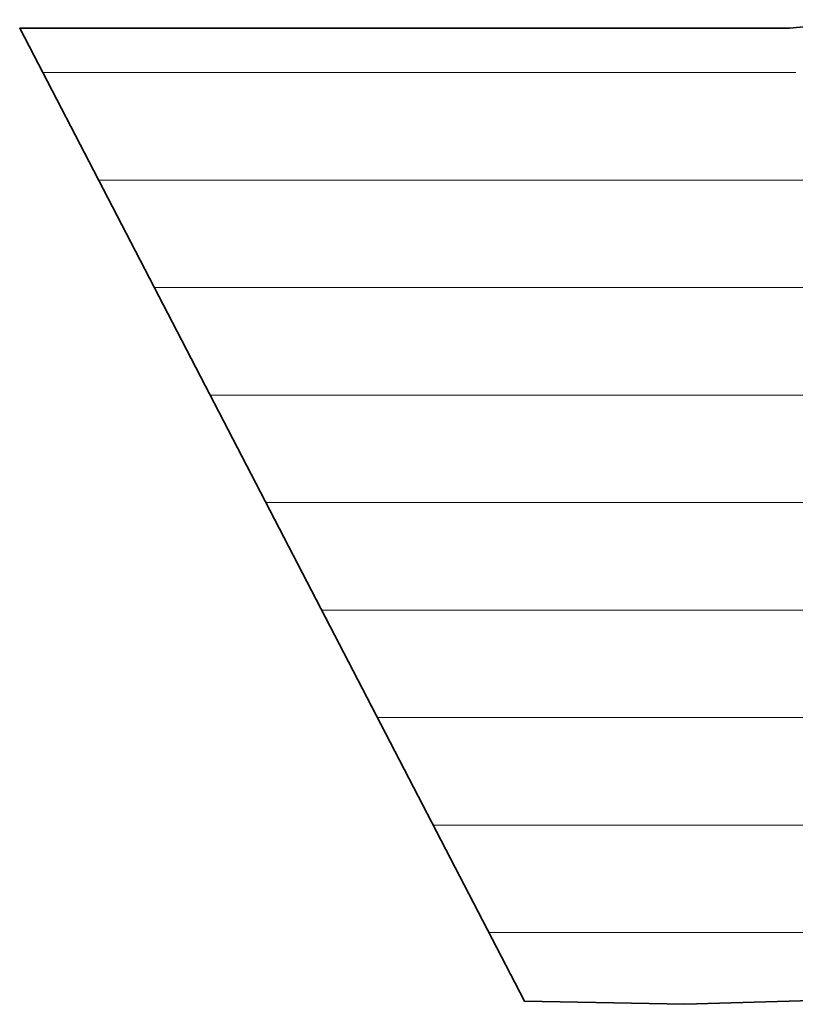
# Model space of a CAD drawing. Units: millimetres. Extents: x 0 to 24042, y 0 to 16800.
# Drawn here: x 16473 to 16574, y 677 to 805 of the extents above; entities that cross this region are included whole.
import ezdxf

# ---------------------------------------------------------------- set-up
doc = ezdxf.new("R2010")
doc.units = ezdxf.units.MM
doc.header["$MEASUREMENT"] = 0
doc.layers.add('(1) Shape lines', color=7, linetype='Continuous', lineweight=35)
doc.layers.add('(9) Sheet', color=7, linetype='Continuous', lineweight=35)

# ---------------------------------------------------------------- blocks, each defined once
blk = doc.blocks.new('HATCH_33_8a5f174a-4c1a-426b-a1b9-dc64e36aad81')
at = {"layer": '(1) Shape lines', "color": 0, "lineweight": 9}
blk.add_line((16482.35, 798), (16475.64, 798), dxfattribs=at)
blk = doc.blocks.new('HATCH_36_4a147ffd-00a1-492c-a980-dc336ad5b782')
at = {"layer": '(1) Shape lines', "color": 0, "lineweight": 9}
for p, q in [((16483.52, 798), (16482.35, 798)), ((16486.38, 784), (16482.9, 784))]:
    blk.add_line(p, q, dxfattribs=at)
blk = doc.blocks.new('HATCH_37_6887e923-f299-4cf3-b396-86d90a12caaf')
at = {"layer": '(1) Shape lines', "color": 0, "lineweight": 9}
for p, q in [((16488.64, 798), (16483.52, 798)), ((16488.64, 784), (16486.38, 784))]:
    blk.add_line(p, q, dxfattribs=at)
blk = doc.blocks.new('HATCH_40_59642405-b733-41ee-80cf-4adebfb38cbb')
at = {"layer": '(1) Shape lines', "color": 0, "lineweight": 9}
for p, q in [((16488.92, 798), (16488.64, 798)), ((16489.6, 784), (16488.64, 784)), ((16490.28, 770), (16490.16, 770))]:
    blk.add_line(p, q, dxfattribs=at)
blk = doc.blocks.new('HATCH_41_4097a8fc-5301-406a-b590-ae7d9bb87b59')
at = {"layer": '(1) Shape lines', "color": 0, "lineweight": 9}
for p, q in [((16490.3, 798), (16488.92, 798)), ((16490.3, 784), (16489.6, 784)), ((16490.3, 770), (16490.28, 770))]:
    blk.add_line(p, q, dxfattribs=at)
blk = doc.blocks.new('HATCH_45_3e8f9413-cdf0-45f6-98ee-7a414657d131')
at = {"layer": '(1) Shape lines', "color": 0, "lineweight": 9}
for p, q in [((16490.45, 798), (16490.3, 798)), ((16490.82, 784), (16490.3, 784)), ((16491.2, 770), (16490.3, 770))]:
    blk.add_line(p, q, dxfattribs=at)
blk = doc.blocks.new('HATCH_46_c7652713-2eb9-48df-bc37-c9627cf38a75')
at = {"layer": '(1) Shape lines', "color": 0, "lineweight": 9}
for p, q in [((16491.25, 798), (16490.45, 798)), ((16491.25, 784), (16490.82, 784)), ((16491.25, 770), (16491.2, 770))]:
    blk.add_line(p, q, dxfattribs=at)
blk = doc.blocks.new('HATCH_51_0310aa0b-fbd8-4751-893f-5a9a3192006d')
at = {"layer": '(1) Shape lines', "color": 0, "lineweight": 9}
for p, q in [((16491.84, 798), (16491.25, 798)), ((16493.27, 784), (16491.25, 784)), ((16494.69, 770), (16491.25, 770))]:
    blk.add_line(p, q, dxfattribs=at)
blk = doc.blocks.new('HATCH_52_c8f1a983-66f7-4997-976e-cd9f7962929f')
at = {"layer": '(1) Shape lines', "color": 0, "lineweight": 9}
for p, q in [((16495.8, 798), (16491.84, 798)), ((16495.8, 784), (16493.27, 784)), ((16495.8, 770), (16494.69, 770))]:
    blk.add_line(p, q, dxfattribs=at)
blk = doc.blocks.new('HATCH_57_9e4f7d8a-e5e5-46c5-a317-7539af09472a')
at = {"layer": '(1) Shape lines', "color": 0, "lineweight": 9}
for p, q in [((16496.12, 798), (16495.8, 798)), ((16496.9, 784), (16495.8, 784)), ((16497.67, 770), (16495.8, 770)), ((16498.45, 756), (16497.42, 756))]:
    blk.add_line(p, q, dxfattribs=at)
blk = doc.blocks.new('HATCH_58_4c3ecb7a-c0e9-4ea3-b40f-d52de1a721e0')
at = {"layer": '(1) Shape lines', "color": 0, "lineweight": 9}
for p, q in [((16498.57, 798), (16496.12, 798)), ((16498.57, 784), (16496.9, 784)), ((16498.57, 770), (16497.67, 770)), ((16498.57, 756), (16498.45, 756))]:
    blk.add_line(p, q, dxfattribs=at)
blk = doc.blocks.new('HATCH_63_bde45ceb-72c1-4f8c-aac3-0bd81738d76f')
at = {"layer": '(1) Shape lines', "color": 0, "lineweight": 9}
for p, q in [((16499.15, 798), (16498.57, 798)), ((16500.54, 784), (16498.57, 784)), ((16501.93, 770), (16498.57, 770)), ((16503.33, 756), (16498.57, 756)), ((16504.72, 742), (16504.67, 742))]:
    blk.add_line(p, q, dxfattribs=at)
blk = doc.blocks.new('HATCH_64_fff21382-9be5-4cbb-91b9-1352184e4a21')
at = {"layer": '(1) Shape lines', "color": 0, "lineweight": 9}
for p, q in [((16504.73, 798), (16499.15, 798)), ((16504.73, 784), (16500.54, 784)), ((16504.73, 770), (16501.93, 770)), ((16504.73, 756), (16503.33, 756)), ((16504.73, 742), (16504.72, 742))]:
    blk.add_line(p, q, dxfattribs=at)
blk = doc.blocks.new('HATCH_69_5fed5424-9181-4656-8ec7-35d2accb8ec1')
at = {"layer": '(1) Shape lines', "color": 0, "lineweight": 9}
for p, q in [((16504.95, 798), (16504.73, 798)), ((16505.47, 784), (16504.73, 784)), ((16505.99, 770), (16504.73, 770)), ((16506.52, 756), (16504.73, 756)), ((16507.04, 742), (16504.73, 742))]:
    blk.add_line(p, q, dxfattribs=at)
blk = doc.blocks.new('HATCH_70_3ec09130-b007-4ee7-8ed9-8ffdcdd8b803')
at = {"layer": '(1) Shape lines', "color": 0, "lineweight": 9}
for p, q in [((16507.22, 798), (16504.95, 798)), ((16507.22, 784), (16505.47, 784)), ((16507.22, 770), (16505.99, 770)), ((16507.22, 756), (16506.52, 756)), ((16507.22, 742), (16507.04, 742))]:
    blk.add_line(p, q, dxfattribs=at)
blk = doc.blocks.new('HATCH_75_bec3e8f7-ede9-4cd6-90af-7a70060745e8')
at = {"layer": '(1) Shape lines', "color": 0, "lineweight": 9}
for p, q in [((16507.43, 798), (16507.22, 798)), ((16507.91, 784), (16507.22, 784)), ((16508.4, 770), (16507.22, 770)), ((16508.89, 756), (16507.22, 756)), ((16509.38, 742), (16507.22, 742))]:
    blk.add_line(p, q, dxfattribs=at)
blk = doc.blocks.new('HATCH_76_b59ced0a-bb01-408e-b907-1382497c9713')
at = {"layer": '(1) Shape lines', "color": 0, "lineweight": 9}
for p, q in [((16509.72, 798), (16507.43, 798)), ((16509.72, 784), (16507.91, 784)), ((16509.72, 770), (16508.4, 770)), ((16509.72, 756), (16508.89, 756)), ((16509.72, 742), (16509.38, 742))]:
    blk.add_line(p, q, dxfattribs=at)
blk = doc.blocks.new('HATCH_81_184eceeb-04b2-4c34-a482-be3489d884e4')
at = {"layer": '(1) Shape lines', "color": 0, "lineweight": 9}
for p, q in [((16509.75, 798), (16509.72, 798)), ((16509.81, 784), (16509.72, 784)), ((16509.88, 770), (16509.72, 770)), ((16509.94, 756), (16509.72, 756)), ((16510, 742), (16509.72, 742))]:
    blk.add_line(p, q, dxfattribs=at)
blk = doc.blocks.new('HATCH_82_2d543545-aeae-4679-aa46-75886a60fbfc')
at = {"layer": '(1) Shape lines', "color": 0, "lineweight": 9}
for p, q in [((16510.05, 798), (16509.75, 798)), ((16510.05, 784), (16509.81, 784)), ((16510.05, 770), (16509.88, 770)), ((16510.05, 756), (16509.94, 756)), ((16510.05, 742), (16510, 742))]:
    blk.add_line(p, q, dxfattribs=at)
blk = doc.blocks.new('HATCH_87_7e3c98bf-6366-42d3-8754-cbe95254c116')
at = {"layer": '(1) Shape lines', "color": 0, "lineweight": 9}
for p, q in [((16510.5, 798), (16510.05, 798)), ((16511.59, 784), (16510.05, 784)), ((16512.68, 770), (16510.05, 770)), ((16513.76, 756), (16510.05, 756)), ((16514.85, 742), (16510.05, 742)), ((16515.94, 728), (16511.93, 728))]:
    blk.add_line(p, q, dxfattribs=at)
blk = doc.blocks.new('HATCH_88_59498382-c6fb-44b6-919d-d49278c822c7')
at = {"layer": '(1) Shape lines', "color": 0, "lineweight": 9}
for p, q in [((16516.65, 798), (16510.5, 798)), ((16516.65, 784), (16511.59, 784)), ((16516.65, 770), (16512.68, 770)), ((16516.65, 756), (16513.76, 756)), ((16516.65, 742), (16514.85, 742)), ((16516.65, 728), (16515.94, 728))]:
    blk.add_line(p, q, dxfattribs=at)
blk = doc.blocks.new('HATCH_93_f2ceb6ab-0d0b-4db2-aea4-5ae30ffacef5')
at = {"layer": '(1) Shape lines', "color": 0, "lineweight": 9}
for p, q in [((16516.68, 798), (16516.65, 798)), ((16516.75, 784), (16516.65, 784)), ((16516.82, 770), (16516.65, 770)), ((16516.89, 756), (16516.65, 756)), ((16516.95, 742), (16516.65, 742)), ((16517.02, 728), (16516.65, 728))]:
    blk.add_line(p, q, dxfattribs=at)
blk = doc.blocks.new('HATCH_94_f0ab7f3c-519a-4321-a16c-c20f466fc506')
at = {"layer": '(1) Shape lines', "color": 0, "lineweight": 9}
for p, q in [((16517.07, 798), (16516.68, 798)), ((16517.07, 784), (16516.75, 784)), ((16517.07, 770), (16516.82, 770)), ((16517.07, 756), (16516.89, 756)), ((16517.07, 742), (16516.95, 742)), ((16517.07, 728), (16517.02, 728))]:
    blk.add_line(p, q, dxfattribs=at)
blk = doc.blocks.new('HATCH_99_e92ca793-537f-492c-a66d-bc2f9c885fe0')
at = {"layer": '(1) Shape lines', "color": 0, "lineweight": 9}
for p, q in [((16517.15, 798), (16517.07, 798)), ((16517.35, 784), (16517.07, 784)), ((16517.54, 770), (16517.07, 770)), ((16517.73, 756), (16517.07, 756)), ((16517.92, 742), (16517.07, 742)), ((16518.12, 728), (16517.07, 728))]:
    blk.add_line(p, q, dxfattribs=at)
blk = doc.blocks.new('HATCH_100_1654b232-56bf-4775-9bc8-1e4e1bf43190')
at = {"layer": '(1) Shape lines', "color": 0, "lineweight": 9}
for p, q in [((16518.29, 798), (16517.15, 798)), ((16518.29, 784), (16517.35, 784)), ((16518.29, 770), (16517.54, 770)), ((16518.29, 756), (16517.73, 756)), ((16518.29, 742), (16517.92, 742)), ((16518.29, 728), (16518.12, 728))]:
    blk.add_line(p, q, dxfattribs=at)
blk = doc.blocks.new('HATCH_105_23fd0d33-c206-4446-96aa-37d3b6755290')
at = {"layer": '(1) Shape lines', "color": 0, "lineweight": 9}
for p, q in [((16518.94, 798), (16518.29, 798)), ((16520.54, 784), (16518.29, 784)), ((16522.13, 770), (16518.29, 770)), ((16523.73, 756), (16518.29, 756)), ((16525.32, 742), (16518.29, 742)), ((16526.91, 728), (16518.29, 728)), ((16528.51, 714), (16519.19, 714)), ((16530.1, 700), (16526.45, 700))]:
    blk.add_line(p, q, dxfattribs=at)
blk = doc.blocks.new('HATCH_106_19e0e953-c041-48ca-ae4c-c7058a14f47f')
at = {"layer": '(1) Shape lines', "color": 0, "lineweight": 9}
for p, q in [((16531.13, 798), (16518.94, 798)), ((16531.13, 784), (16520.54, 784)), ((16531.13, 770), (16522.13, 770)), ((16531.13, 756), (16523.73, 756)), ((16531.13, 742), (16525.32, 742)), ((16531.13, 728), (16526.91, 728)), ((16531.13, 714), (16528.51, 714)), ((16531.13, 700), (16530.1, 700))]:
    blk.add_line(p, q, dxfattribs=at)
blk = doc.blocks.new('HATCH_111_bbdd6e80-b061-47b2-a6fd-bd229e0d6ec3')
at = {"layer": '(1) Shape lines', "color": 0, "lineweight": 9}
for p, q in [((16531.3, 798), (16531.13, 798)), ((16531.72, 784), (16531.13, 784)), ((16532.13, 770), (16531.13, 770)), ((16532.55, 756), (16531.13, 756)), ((16532.96, 742), (16531.13, 742)), ((16533.38, 728), (16531.13, 728)), ((16533.79, 714), (16531.13, 714)), ((16534.21, 700), (16531.13, 700)), ((16534.62, 686), (16533.71, 686))]:
    blk.add_line(p, q, dxfattribs=at)
blk = doc.blocks.new('HATCH_112_7d741128-bf76-4898-931e-ce92b577e9de')
at = {"layer": '(1) Shape lines', "color": 0, "lineweight": 9}
for p, q in [((16534.68, 798), (16531.3, 798)), ((16534.68, 784), (16531.72, 784)), ((16534.68, 770), (16532.13, 770)), ((16534.68, 756), (16532.55, 756)), ((16534.68, 742), (16532.96, 742)), ((16534.68, 728), (16533.38, 728)), ((16534.68, 714), (16533.79, 714)), ((16534.68, 700), (16534.21, 700)), ((16534.68, 686), (16534.62, 686))]:
    blk.add_line(p, q, dxfattribs=at)
blk = doc.blocks.new('HATCH_119_fde3d259-4e19-4bb5-b295-571dc54a7201')
at = {"layer": '(1) Shape lines', "color": 0, "lineweight": 9}
for p, q in [((16534.72, 798), (16534.68, 798)), ((16534.84, 784), (16534.68, 784)), ((16534.95, 770), (16534.68, 770)), ((16535.06, 756), (16534.68, 756)), ((16535.17, 742), (16534.68, 742)), ((16535.28, 728), (16534.68, 728)), ((16535.4, 714), (16534.68, 714)), ((16535.51, 700), (16534.68, 700)), ((16535.62, 686), (16534.68, 686))]:
    blk.add_line(p, q, dxfattribs=at)
blk = doc.blocks.new('HATCH_120_8ce2ee09-c847-4e7b-b25a-d82b717134ea')
at = {"layer": '(1) Shape lines', "color": 0, "lineweight": 9}
for p, q in [((16535.65, 798), (16534.72, 798)), ((16535.65, 784), (16534.84, 784)), ((16535.65, 770), (16534.95, 770)), ((16535.65, 756), (16535.06, 756)), ((16535.65, 742), (16535.17, 742)), ((16535.65, 728), (16535.28, 728)), ((16535.65, 714), (16535.4, 714)), ((16535.65, 700), (16535.51, 700)), ((16535.65, 686), (16535.62, 686))]:
    blk.add_line(p, q, dxfattribs=at)
blk = doc.blocks.new('HATCH_127_2ed83b5f-e882-4d7b-9878-1251f909db87')
at = {"layer": '(1) Shape lines', "color": 0, "lineweight": 9}
for p, q in [((16535.76, 798), (16535.65, 798)), ((16536.03, 784), (16535.65, 784)), ((16536.31, 770), (16535.65, 770)), ((16536.58, 756), (16535.65, 756)), ((16536.85, 742), (16535.65, 742)), ((16537.12, 728), (16535.65, 728)), ((16537.39, 714), (16535.65, 714)), ((16537.66, 700), (16535.65, 700)), ((16537.94, 686), (16535.65, 686))]:
    blk.add_line(p, q, dxfattribs=at)
blk = doc.blocks.new('HATCH_128_07adb2cf-867e-4f16-9348-8d9e354fc4d7')
at = {"layer": '(1) Shape lines', "color": 0, "lineweight": 9}
for p, q in [((16538.1, 798), (16535.76, 798)), ((16538.1, 784), (16536.03, 784)), ((16538.1, 770), (16536.31, 770)), ((16538.1, 756), (16536.58, 756)), ((16538.1, 742), (16536.85, 742)), ((16538.1, 728), (16537.12, 728)), ((16538.1, 714), (16537.39, 714)), ((16538.1, 700), (16537.66, 700)), ((16538.1, 686), (16537.94, 686))]:
    blk.add_line(p, q, dxfattribs=at)
blk = doc.blocks.new('HATCH_135_3ed8fa34-35ea-49d7-ba51-4f99e3ad74a8')
at = {"layer": '(1) Shape lines', "color": 0, "lineweight": 9}
for p, q in [((16538.11, 798), (16538.1, 798)), ((16538.14, 784), (16538.1, 784)), ((16538.17, 770), (16538.1, 770)), ((16538.2, 756), (16538.1, 756)), ((16538.22, 742), (16538.1, 742)), ((16538.25, 728), (16538.1, 728)), ((16538.28, 714), (16538.1, 714)), ((16538.31, 700), (16538.1, 700)), ((16538.33, 686), (16538.1, 686))]:
    blk.add_line(p, q, dxfattribs=at)
blk = doc.blocks.new('HATCH_136_ad84a8f5-cd83-4388-9138-498bcf203024')
at = {"layer": '(1) Shape lines', "color": 0, "lineweight": 9}
for p, q in [((16538.35, 798), (16538.11, 798)), ((16538.35, 784), (16538.14, 784)), ((16538.35, 770), (16538.17, 770)), ((16538.35, 756), (16538.2, 756)), ((16538.35, 742), (16538.22, 742)), ((16538.35, 728), (16538.25, 728)), ((16538.35, 714), (16538.28, 714)), ((16538.35, 700), (16538.31, 700)), ((16538.35, 686), (16538.33, 686))]:
    blk.add_line(p, q, dxfattribs=at)
blk = doc.blocks.new('HATCH_143_726b0699-09fe-4165-8f70-dbce867dacf5')
at = {"layer": '(1) Shape lines', "color": 0, "lineweight": 9}
for p, q in [((16538.64, 798), (16538.35, 798)), ((16539.35, 784), (16538.35, 784)), ((16540.06, 770), (16538.35, 770)), ((16540.76, 756), (16538.35, 756)), ((16541.47, 742), (16538.35, 742)), ((16542.18, 728), (16538.35, 728)), ((16542.89, 714), (16538.35, 714)), ((16543.59, 700), (16538.35, 700)), ((16544.3, 686), (16538.35, 686))]:
    blk.add_line(p, q, dxfattribs=at)
blk = doc.blocks.new('HATCH_144_a452fc97-4ce6-4e8f-a291-a856456d8105')
at = {"layer": '(1) Shape lines', "color": 0, "lineweight": 9}
for p, q in [((16544.76, 798), (16538.64, 798)), ((16544.76, 784), (16539.35, 784)), ((16544.76, 770), (16540.06, 770)), ((16544.76, 756), (16540.76, 756)), ((16544.76, 742), (16541.47, 742)), ((16544.76, 728), (16542.18, 728)), ((16544.76, 714), (16542.89, 714)), ((16544.76, 700), (16543.59, 700)), ((16544.76, 686), (16544.3, 686))]:
    blk.add_line(p, q, dxfattribs=at)
blk = doc.blocks.new('HATCH_151_0fa29c0f-6e74-4028-b165-b176578c2f1e')
at = {"layer": '(1) Shape lines', "color": 0, "lineweight": 9}
for p, q in [((16544.89, 798), (16544.76, 798)), ((16545.22, 784), (16544.76, 784)), ((16545.55, 770), (16544.76, 770)), ((16545.88, 756), (16544.76, 756)), ((16546.21, 742), (16544.76, 742)), ((16546.54, 728), (16544.76, 728)), ((16546.87, 714), (16544.76, 714)), ((16547.2, 700), (16544.76, 700)), ((16547.53, 686), (16544.76, 686))]:
    blk.add_line(p, q, dxfattribs=at)
blk = doc.blocks.new('HATCH_152_d3fdecde-6e3c-4ab8-8d17-bb0b896918e6')
at = {"layer": '(1) Shape lines', "color": 0, "lineweight": 9}
for p, q in [((16547.75, 798), (16544.89, 798)), ((16547.75, 784), (16545.22, 784)), ((16547.75, 770), (16545.55, 770)), ((16547.75, 756), (16545.88, 756)), ((16547.75, 742), (16546.21, 742)), ((16547.75, 728), (16546.54, 728)), ((16547.75, 714), (16546.87, 714)), ((16547.75, 700), (16547.2, 700)), ((16547.75, 686), (16547.53, 686))]:
    blk.add_line(p, q, dxfattribs=at)
blk = doc.blocks.new('HATCH_159_b46601ab-589d-484f-bf2b-47202357136e')
at = {"layer": '(1) Shape lines', "color": 0, "lineweight": 9}
for p, q in [((16548.27, 798), (16547.75, 798)), ((16549.54, 784), (16547.75, 784)), ((16550.8, 770), (16547.75, 770)), ((16552.07, 756), (16547.75, 756)), ((16553.34, 742), (16547.75, 742)), ((16554.61, 728), (16547.75, 728)), ((16555.87, 714), (16547.75, 714)), ((16557.14, 700), (16547.75, 700)), ((16558.41, 686), (16547.75, 686))]:
    blk.add_line(p, q, dxfattribs=at)
blk = doc.blocks.new('HATCH_160_0c28a224-ab95-4f84-93d6-20f9d0441458')
at = {"layer": '(1) Shape lines', "color": 0, "lineweight": 9}
for p, q in [((16559.25, 798), (16548.27, 798)), ((16559.25, 784), (16549.54, 784)), ((16559.25, 770), (16550.8, 770)), ((16559.25, 756), (16552.07, 756)), ((16559.25, 742), (16553.34, 742)), ((16559.25, 728), (16554.61, 728)), ((16559.25, 714), (16555.87, 714)), ((16559.25, 700), (16557.14, 700)), ((16559.25, 686), (16558.41, 686))]:
    blk.add_line(p, q, dxfattribs=at)
blk = doc.blocks.new('HATCH_166_53be04be-5e97-4bc6-8ea1-f71d56526359')
at = {"layer": '(1) Shape lines', "color": 0, "lineweight": 9}
for p, q in [((16559.52, 798), (16559.25, 798)), ((16560.18, 784), (16559.25, 784)), ((16560.83, 770), (16559.25, 770)), ((16561.48, 756), (16559.25, 756)), ((16562.14, 742), (16559.25, 742)), ((16562.79, 728), (16559.25, 728)), ((16563.44, 714), (16559.25, 714)), ((16564.1, 700), (16559.25, 700)), ((16564.75, 686), (16559.25, 686))]:
    blk.add_line(p, q, dxfattribs=at)
blk = doc.blocks.new('HATCH_167_b48be2c6-094a-46e8-a97d-49f43e552dd1')
at = {"layer": '(1) Shape lines', "color": 0, "lineweight": 9}
for p, q in [((16565.17, 798), (16559.52, 798)), ((16565.17, 784), (16560.18, 784)), ((16565.17, 770), (16560.83, 770)), ((16565.17, 756), (16561.48, 756)), ((16565.17, 742), (16562.14, 742)), ((16565.17, 728), (16562.79, 728)), ((16565.17, 714), (16563.44, 714)), ((16565.17, 700), (16564.1, 700)), ((16565.17, 686), (16564.75, 686))]:
    blk.add_line(p, q, dxfattribs=at)
blk = doc.blocks.new('HATCH_172_2e3ba226-ac0c-40d7-8d3c-5444c5110cfe')
at = {"layer": '(1) Shape lines', "color": 0, "lineweight": 9}
for p, q in [((16565.32, 798), (16565.17, 798)), ((16565.68, 784), (16565.17, 784)), ((16566.04, 770), (16565.17, 770)), ((16566.4, 756), (16565.17, 756)), ((16566.76, 742), (16565.17, 742)), ((16567.12, 728), (16565.17, 728)), ((16567.48, 714), (16565.17, 714)), ((16567.84, 700), (16565.17, 700)), ((16568.2, 686), (16565.17, 686))]:
    blk.add_line(p, q, dxfattribs=at)
blk = doc.blocks.new('HATCH_173_c250eb91-bbdd-4f73-968f-2aa60db7a6dc')
at = {"layer": '(1) Shape lines', "color": 0, "lineweight": 9}
for p, q in [((16568.43, 798), (16565.32, 798)), ((16568.43, 784), (16565.68, 784)), ((16568.43, 770), (16566.04, 770)), ((16568.43, 756), (16566.4, 756)), ((16568.43, 742), (16566.76, 742)), ((16568.43, 728), (16567.12, 728)), ((16568.43, 714), (16567.48, 714)), ((16568.43, 700), (16567.84, 700)), ((16568.43, 686), (16568.2, 686))]:
    blk.add_line(p, q, dxfattribs=at)
blk = doc.blocks.new('HATCH_177_85237817-33c2-40d2-a0c8-d05de5b41c36')
at = {"layer": '(1) Shape lines', "color": 0, "lineweight": 9}
for p, q in [((16568.45, 798), (16568.43, 798)), ((16568.5, 784), (16568.43, 784)), ((16568.56, 770), (16568.43, 770)), ((16568.61, 756), (16568.43, 756)), ((16568.67, 742), (16568.43, 742)), ((16568.72, 728), (16568.43, 728)), ((16568.78, 714), (16568.43, 714)), ((16568.83, 700), (16568.43, 700)), ((16568.89, 686), (16568.43, 686))]:
    blk.add_line(p, q, dxfattribs=at)
blk = doc.blocks.new('HATCH_178_e805cbb5-3c56-4722-aa02-c19f4bbd878f')
at = {"layer": '(1) Shape lines', "color": 0, "lineweight": 9}
for p, q in [((16568.92, 798), (16568.45, 798)), ((16568.92, 784), (16568.5, 784)), ((16568.92, 770), (16568.56, 770)), ((16568.92, 756), (16568.61, 756)), ((16568.92, 742), (16568.67, 742)), ((16568.92, 728), (16568.72, 728)), ((16568.92, 714), (16568.78, 714)), ((16568.92, 700), (16568.83, 700)), ((16568.92, 686), (16568.89, 686))]:
    blk.add_line(p, q, dxfattribs=at)
blk = doc.blocks.new('HATCH_181_475dd27c-cd53-4d40-82d5-2db2c1b78039')
at = {"layer": '(1) Shape lines', "color": 0, "lineweight": 9}
for p, q in [((16569.1, 798), (16568.92, 798)), ((16569.54, 784), (16568.92, 784)), ((16569.98, 770), (16568.92, 770)), ((16570.42, 756), (16568.92, 756)), ((16570.85, 742), (16568.92, 742)), ((16571.29, 728), (16568.92, 728)), ((16571.73, 714), (16568.92, 714)), ((16572.17, 700), (16568.92, 700)), ((16572.61, 686), (16568.92, 686))]:
    blk.add_line(p, q, dxfattribs=at)
blk = doc.blocks.new('HATCH_182_65e5cdf4-b2c4-4a32-9076-891ff63c6bce')
at = {"layer": '(1) Shape lines', "color": 0, "lineweight": 9}
for p, q in [((16572.88, 798), (16569.1, 798)), ((16572.88, 784), (16569.54, 784)), ((16572.88, 770), (16569.98, 770)), ((16572.88, 756), (16570.42, 756)), ((16572.88, 742), (16570.85, 742)), ((16572.88, 728), (16571.29, 728)), ((16572.88, 714), (16571.73, 714)), ((16572.88, 700), (16572.17, 700)), ((16572.88, 686), (16572.61, 686))]:
    blk.add_line(p, q, dxfattribs=at)
blk = doc.blocks.new('HATCH_185_a0f8a6c5-091b-466b-91f9-4e2496aefca4')
at = {"layer": '(1) Shape lines', "color": 0, "lineweight": 9}
for p, q in [((16573.7, 798), (16572.88, 798)), ((16575.71, 784), (16572.88, 784)), ((16577.72, 770), (16572.88, 770)), ((16579.73, 756), (16572.88, 756)), ((16581.74, 742), (16572.88, 742)), ((16583.75, 728), (16572.88, 728)), ((16585.75, 714), (16572.88, 714)), ((16587.76, 700), (16572.88, 700)), ((16589.77, 686), (16572.88, 686))]:
    blk.add_line(p, q, dxfattribs=at)
blk = doc.blocks.new('GROUP_0_7a8d0fbf-d626-4e7a-bef2-31820234031a')
at = {"layer": '(9) Sheet', "color": 7, "linetype": 'Continuous', "lineweight": 35, "ltscale": 40}
blk.add_lwpolyline([(16584.45, 804.88), (16572.88, 803.77), (16472.65, 803.77), (16538.35, 677.04), (16559.25, 676.65), (16581.84, 677.32)], dxfattribs=at)
at = {"layer": '(1) Shape lines', "color": 154, "linetype": 'ByBlock'}
for name in ['HATCH_33_8a5f174a-4c1a-426b-a1b9-dc64e36aad81', 'HATCH_36_4a147ffd-00a1-492c-a980-dc336ad5b782', 'HATCH_37_6887e923-f299-4cf3-b396-86d90a12caaf', 'HATCH_40_59642405-b733-41ee-80cf-4adebfb38cbb', 'HATCH_41_4097a8fc-5301-406a-b590-ae7d9bb87b59', 'HATCH_45_3e8f9413-cdf0-45f6-98ee-7a414657d131', 'HATCH_46_c7652713-2eb9-48df-bc37-c9627cf38a75', 'HATCH_51_0310aa0b-fbd8-4751-893f-5a9a3192006d', 'HATCH_52_c8f1a983-66f7-4997-976e-cd9f7962929f', 'HATCH_57_9e4f7d8a-e5e5-46c5-a317-7539af09472a', 'HATCH_58_4c3ecb7a-c0e9-4ea3-b40f-d52de1a721e0', 'HATCH_63_bde45ceb-72c1-4f8c-aac3-0bd81738d76f', 'HATCH_64_fff21382-9be5-4cbb-91b9-1352184e4a21', 'HATCH_69_5fed5424-9181-4656-8ec7-35d2accb8ec1', 'HATCH_70_3ec09130-b007-4ee7-8ed9-8ffdcdd8b803', 'HATCH_75_bec3e8f7-ede9-4cd6-90af-7a70060745e8', 'HATCH_76_b59ced0a-bb01-408e-b907-1382497c9713', 'HATCH_81_184eceeb-04b2-4c34-a482-be3489d884e4', 'HATCH_82_2d543545-aeae-4679-aa46-75886a60fbfc', 'HATCH_87_7e3c98bf-6366-42d3-8754-cbe95254c116', 'HATCH_88_59498382-c6fb-44b6-919d-d49278c822c7', 'HATCH_93_f2ceb6ab-0d0b-4db2-aea4-5ae30ffacef5', 'HATCH_94_f0ab7f3c-519a-4321-a16c-c20f466fc506', 'HATCH_99_e92ca793-537f-492c-a66d-bc2f9c885fe0', 'HATCH_100_1654b232-56bf-4775-9bc8-1e4e1bf43190', 'HATCH_105_23fd0d33-c206-4446-96aa-37d3b6755290', 'HATCH_106_19e0e953-c041-48ca-ae4c-c7058a14f47f', 'HATCH_111_bbdd6e80-b061-47b2-a6fd-bd229e0d6ec3', 'HATCH_112_7d741128-bf76-4898-931e-ce92b577e9de', 'HATCH_119_fde3d259-4e19-4bb5-b295-571dc54a7201', 'HATCH_120_8ce2ee09-c847-4e7b-b25a-d82b717134ea', 'HATCH_127_2ed83b5f-e882-4d7b-9878-1251f909db87', 'HATCH_128_07adb2cf-867e-4f16-9348-8d9e354fc4d7', 'HATCH_135_3ed8fa34-35ea-49d7-ba51-4f99e3ad74a8', 'HATCH_136_ad84a8f5-cd83-4388-9138-498bcf203024', 'HATCH_143_726b0699-09fe-4165-8f70-dbce867dacf5', 'HATCH_144_a452fc97-4ce6-4e8f-a291-a856456d8105', 'HATCH_151_0fa29c0f-6e74-4028-b165-b176578c2f1e', 'HATCH_152_d3fdecde-6e3c-4ab8-8d17-bb0b896918e6', 'HATCH_159_b46601ab-589d-484f-bf2b-47202357136e', 'HATCH_160_0c28a224-ab95-4f84-93d6-20f9d0441458', 'HATCH_166_53be04be-5e97-4bc6-8ea1-f71d56526359', 'HATCH_167_b48be2c6-094a-46e8-a97d-49f43e552dd1', 'HATCH_172_2e3ba226-ac0c-40d7-8d3c-5444c5110cfe', 'HATCH_173_c250eb91-bbdd-4f73-968f-2aa60db7a6dc', 'HATCH_177_85237817-33c2-40d2-a0c8-d05de5b41c36', 'HATCH_178_e805cbb5-3c56-4722-aa02-c19f4bbd878f', 'HATCH_181_475dd27c-cd53-4d40-82d5-2db2c1b78039', 'HATCH_182_65e5cdf4-b2c4-4a32-9076-891ff63c6bce', 'HATCH_185_a0f8a6c5-091b-466b-91f9-4e2496aefca4']:
    blk.add_blockref(name, (0, 0), dxfattribs=at)

msp = doc.modelspace()

# ---------------------------------------------------------------- block references
at = {"color": 7, "linetype": 'ByBlock'}
msp.add_blockref('GROUP_0_7a8d0fbf-d626-4e7a-bef2-31820234031a', (0, 0), dxfattribs=at)

doc.saveas('drawing.dxf')
